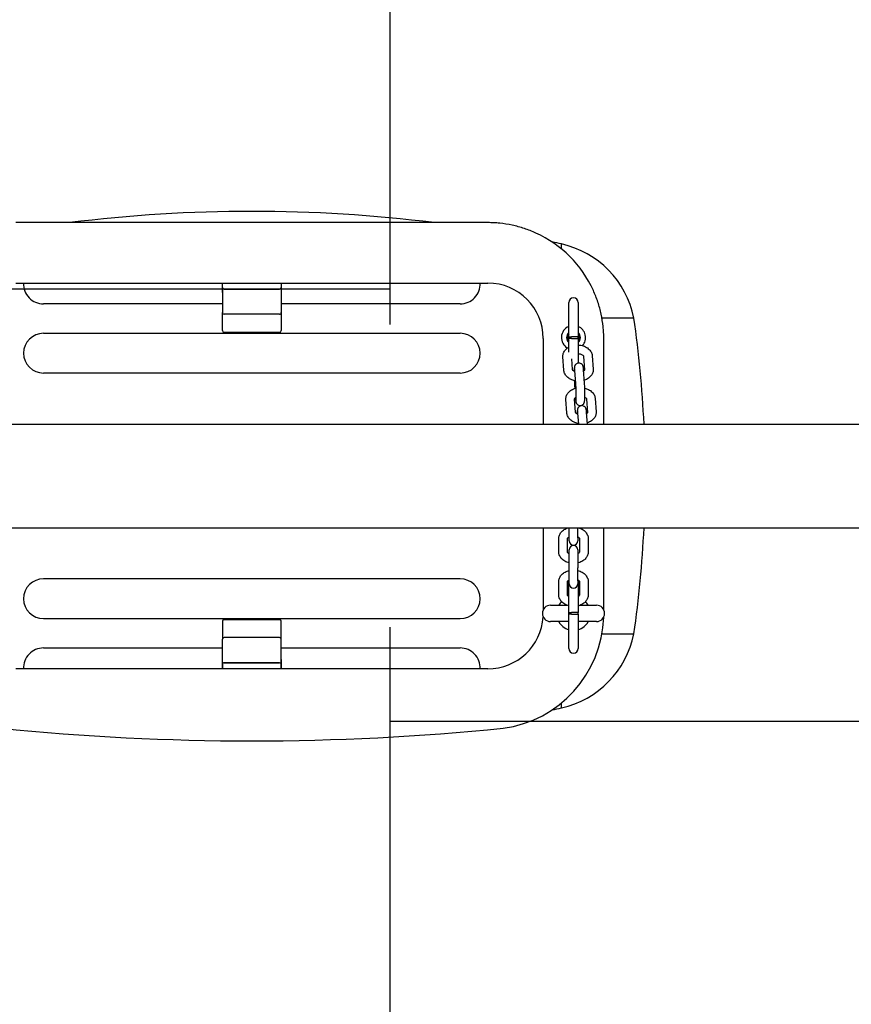
# Model space of a CAD drawing. Units: millimetres. Extents: x 20989 to 24319, y 1178 to 8394.
# Drawn here: x 23105 to 23586, y 4481 to 5050 of the extents above; entities that cross this region are included whole.
import ezdxf

# ---------------------------------------------------------------- set-up
doc = ezdxf.new("R2010")
doc.units = ezdxf.units.MM
doc.layers.add('BORDO PIASTE ANTITRAUMA', color=20, linetype='Continuous')
doc.layers.add('PV-3443', color=7, linetype='Continuous')

# ---------------------------------------------------------------- blocks, each defined once
blk = doc.blocks.new('*U3')
at = {"layer": 'PV-3443'}
for p, q in [((38339.7, 10519.77), (38339.7, 7519.77)), ((38399.7, 10519.77), (38399.7, 7519.77)), ((38258.2, 8298.27), (38258.2, 8571.27)), ((38481.2, 8571.27), (38481.2, 8298.27)), ((38516.2, 8298.27), (38516.2, 8571.27)), ((38270.2, 8555.27), (38270.2, 8451.77)), ((38287.2, 8555.27), (38287.2, 8314.27)), ((38310.2, 8314.27), (38310.2, 8555.27)), ((38429.2, 8314.27), (38429.2, 8555.27)), ((38452.2, 8555.27), (38452.2, 8314.27)), ((38469.2, 8451.77), (38469.2, 8555.27)), ((38258.53, 8451.77), (38258.2, 8451.77)), ((38260.66, 8451.77), (38258.53, 8451.77)), ((38260.66, 8451.77), (38275.23, 8451.77)), ((38261.64, 8450.77), (38261.64, 8418.77)), ((38261.64, 8418.77), (38261.64, 8450.77)), ((38285.65, 8451.77), (38275.23, 8451.77)), ((38276.22, 8418.77), (38276.22, 8450.77)), ((38276.22, 8418.77), (38276.22, 8450.77)), ((38286.65, 8450.77), (38286.65, 8418.77)), ((38452.75, 8418.77), (38452.75, 8450.77)), ((38453.75, 8451.77), (38464.16, 8451.77)), ((38463.17, 8418.77), (38463.17, 8450.77)), ((38463.17, 8418.77), (38463.17, 8450.77)), ((38478.73, 8451.77), (38464.16, 8451.77)), ((38477.75, 8450.77), (38477.75, 8418.77)), ((38477.75, 8418.77), (38477.75, 8450.77)), ((38478.73, 8451.77), (38480.86, 8451.77)), ((38480.86, 8451.77), (38481.2, 8451.77)), ((38258.2, 8417.77), (38258.53, 8417.77)), ((38258.53, 8417.77), (38260.66, 8417.77)), ((38260.66, 8417.77), (38275.23, 8417.77)), ((38270.2, 8417.77), (38270.2, 8314.27)), ((38275.23, 8417.77), (38285.65, 8417.77)), ((38464.16, 8417.77), (38453.75, 8417.77)), ((38478.73, 8417.77), (38464.16, 8417.77)), ((38469.2, 8314.27), (38469.2, 8417.77)), ((38480.86, 8417.77), (38478.73, 8417.77)), ((38481.2, 8417.77), (38480.86, 8417.77)), ((38339.7, 8266.27), (38292.32, 8266.27)), ((38449.2, 8266.27), (38399.7, 8266.27)), ((38285.45, 8251.52), (38285.45, 8262.02)), ((38294.95, 8262.02), (38294.95, 8252.65)), ((38300.9, 8257.27), (38308.57, 8257.27)), ((38325.78, 8257.27), (38333.44, 8257.27)), ((38269.95, 8251.52), (38289.7, 8251.52)), ((38289.7, 8249.96), (38289.7, 8251.53)), ((38289.7, 8251.53), (38290.7, 8251.53)), ((38290.7, 8251.53), (38290.7, 8249.96)), ((38290.7, 8251.52), (38309.51, 8251.52)), ((38300.9, 8252.27), (38308.57, 8252.27)), ((38325.78, 8252.27), (38333.44, 8252.27)), ((38406.24, 8252.64), (38413.83, 8253.17)), ((38430.91, 8254.36), (38438.5, 8254.9)), ((38441.27, 8251.52), (38449.2, 8251.52)), ((38449.2, 8249.96), (38449.2, 8251.53)), ((38449.2, 8251.53), (38450.2, 8251.53)), ((38450.2, 8251.53), (38450.2, 8249.96)), ((38450.2, 8251.52), (38469.95, 8251.52)), ((38289.7, 8246.02), (38269.95, 8246.02)), ((38285.45, 8235.52), (38285.45, 8246.02)), ((38289.7, 8246.02), (38290.7, 8246.02)), ((38309.51, 8246.02), (38290.7, 8246.02)), ((38307.27, 8251.27), (38308.97, 8251.27)), ((38308.97, 8246.27), (38307.27, 8246.27)), ((38308.97, 8251.27), (38316.63, 8251.27)), ((38308.97, 8246.27), (38316.63, 8246.27)), ((38316.63, 8251.27), (38326.93, 8251.27)), ((38326.93, 8246.27), (38316.63, 8246.27)), ((38332.14, 8251.27), (38333.84, 8251.27)), ((38333.84, 8246.27), (38332.14, 8246.27)), ((38333.84, 8251.27), (38339.7, 8251.27)), ((38333.84, 8246.27), (38339.7, 8246.27)), ((38399.7, 8245.75), (38406.02, 8246.2)), ((38406.59, 8247.65), (38414.18, 8248.18)), ((38414.94, 8247.67), (38414.41, 8247.63)), ((38422.01, 8248.17), (38420.28, 8248.05)), ((38423.09, 8247.39), (38430.69, 8247.92)), ((38431.26, 8249.38), (38437.41, 8249.81)), ((38449.2, 8246.02), (38435, 8246.02)), ((38449.2, 8246.02), (38450.2, 8246.02)), ((38449.2, 8246.02), (38450.2, 8246.02)), ((38469.95, 8246.02), (38450.2, 8246.02)), ((38294.95, 8244.9), (38294.95, 8235.52)), ((38308.57, 8245.27), (38300.9, 8245.27)), ((38308.57, 8240.27), (38300.9, 8240.27)), ((38333.44, 8245.27), (38325.78, 8245.27)), ((38333.44, 8240.27), (38325.78, 8240.27)), ((38399.7, 8240.74), (38406.37, 8241.21)), ((38414.06, 8241.18), (38406.46, 8240.65)), ((38423.44, 8242.4), (38431.04, 8242.94)), ((38438.73, 8242.91), (38431.13, 8242.38)), ((38414.41, 8236.2), (38406.81, 8235.66)), ((38439.08, 8237.92), (38431.48, 8237.39)), ((38278.36, 8232.05), (38278.36, 8232.33)), ((38292.32, 8231.27), (38339.7, 8231.27)), ((38399.7, 8231.27), (38449.2, 8231.27)), ((38461.03, 8232.33), (38461.03, 8232.05))]:
    blk.add_line(p, q, dxfattribs=at)
for centre, radius, start, end in [((39661.55, 8434.77), 1445.09, 174.22607, 185.77393), ((38258.7, 8555.27), 11.5, 0, 92.4919), ((38298.7, 8555.27), 11.5, 0, 180), ((38440.7, 8555.27), 11.5, 0, 180), ((38480.7, 8555.27), 11.5, 87.5081, 180), ((37662.1, 8434.77), 860.59, 352.95591, 7.04409), ((38285.65, 8450.77), 1, 0, 90), ((38453.75, 8450.77), 1, 90, 180), ((38285.65, 8418.77), 1, 270, 0), ((38453.75, 8418.77), 1, 180, 270), ((38258.7, 8314.27), 11.5, 267.5081, 0), ((38298.7, 8314.27), 11.5, 180, 0), ((38440.7, 8314.27), 11.5, 180, 0), ((38480.7, 8314.27), 11.5, 180, 272.4919), ((38290.2, 8298.27), 32, 180, 266.4308), ((38449.2, 8298.27), 32, 270, 0), ((38290.2, 8298.27), 67, 187.6173, 268.1254), ((38449.2, 8298.27), 67, 294.4327, 335.5673), ((38290.2, 8262.02), 4.75, 0, 180), ((39077.29, 8434.77), 860.59, 191.63562, 192.00959), ((38290.2, 8248.77), 9.75, 119.1554, 163.6173), ((38290.2, 8248.77), 9.75, 45.5104, 60.8446), ((37662.1, 8434.77), 860.59, 347.99041, 348.36438), ((38289.2, 8267.77), 55, 192.6746, 258.6371), ((38269.95, 8248.77), 2.75, 90, 270), ((38449.7, 8248.77), 7, 23.1324, 149.5281), ((38449.7, 8248.77), 4, 43.4325, 136.5675), ((38449.7, 8248.77), 3.44, 52.9846, 127.0154), ((38450.2, 8267.77), 55, 281.3629, 347.3254), ((38469.95, 8248.77), 2.75, 270, 90), ((38290.2, 8248.77), 9.75, 196.3827, 240.8446), ((38307.27, 8248.77), 2.5, 90, 270), ((38326.93, 8248.77), 2.5, 270, 90), ((38332.14, 8248.77), 2.5, 90, 270), ((38449.7, 8248.77), 7, 228.1796, 336.8676), ((38449.7, 8248.77), 4, 223.4325, 316.5675), ((38449.7, 8248.77), 3.44, 232.9846, 270), ((38449.7, 8248.77), 3.44, 270, 307.0154), ((38290.2, 8248.77), 9.75, 299.1554, 314.4896), ((38290.2, 8235.52), 4.75, 180, 0), ((38369.7, 8843.83), 636.56, 261.75048, 267.29874), ((38369.7, 8843.83), 636.56, 272.70126, 278.24952)]:
    blk.add_arc(centre, radius, start, end, dxfattribs=at)
for centre, major_axis, ratio, start_param, end_param in [((38260.66, 8450.77), (0, -1), 0.984846, 1.570796, 3.141593), ((38260.66, 8450.77), (0, 1), 0.984846, 4.712389, 6.283185), ((38263.55, 8450.78), (0, 0.998), 0.988898, 6.279795, 6.283186), ((38275.23, 8450.77), (0, 1), 0.988898, 4.712389, 6.283185), ((38275.23, 8450.77), (0, 1), 0.988898, 4.712389, 6.283185), ((38464.16, 8450.77), (0, 1), 0.988898, 0, 1.570796), ((38464.16, 8450.77), (0, 1), 0.988898, 0, 1.570796), ((38475.84, 8450.78), (0, 0.998), 0.988898, 6.283184, 6.286576), ((38478.73, 8450.77), (0, -1), 0.984846, 3.141593, 4.712389), ((38478.73, 8450.77), (0, 1), 0.984846, 0, 1.570796), ((38260.66, 8418.77), (0, -1), 0.984846, 0, 1.570796), ((38260.66, 8418.77), (0, 1), 0.984846, 3.141593, 4.712389), ((38263.55, 8418.78), (0, -1), 0.988898, 6.283185, 6.284848), ((38275.23, 8418.77), (0, 1), 0.988898, 3.141593, 4.712389), ((38275.23, 8418.77), (0, 1), 0.988898, 3.141593, 4.712389), ((38464.16, 8418.77), (0, 1), 0.988898, 1.570796, 3.141593), ((38464.16, 8418.77), (0, 1), 0.988898, 1.570796, 3.141593), ((38475.84, 8418.78), (0, -1), 0.988898, 6.281523, 6.283186), ((38478.73, 8418.77), (0, -1), 0.984846, 4.712389, 6.283185), ((38478.73, 8418.77), (0, 1), 0.984846, 1.570796, 3.141593)]:
    blk.add_ellipse(centre, major_axis=major_axis, ratio=ratio, start_param=start_param, end_param=end_param, dxfattribs=at)
for points, knots in [([(38258.2, 8451.77), (38258.53, 8451.77), (38258.86, 8451.77), (38259.77, 8451.77), (38260.34, 8451.77), (38261.6, 8451.77), (38262.29, 8451.77), (38263.17, 8451.77), (38263.36, 8451.77), (38263.55, 8451.77)], [42.320134, 42.320134, 42.320134, 42.320134, 48.496603, 48.496603, 59.195923, 59.195923, 72.035108, 72.035108, 75.579388, 75.579388, 75.579388, 75.579388]), ([(38475.84, 8451.77), (38475.89, 8451.77), (38475.95, 8451.77), (38476.06, 8451.77), (38476.13, 8451.77), (38476.27, 8451.77), (38476.35, 8451.77), (38476.52, 8451.77), (38476.61, 8451.77), (38476.81, 8451.77), (38476.93, 8451.77), (38477.17, 8451.77), (38477.3, 8451.77), (38477.6, 8451.77), (38477.76, 8451.77), (38478.11, 8451.77), (38478.3, 8451.77), (38478.73, 8451.77), (38478.96, 8451.77), (38479.47, 8451.77), (38479.74, 8451.77), (38480.35, 8451.77), (38480.68, 8451.77), (38481.08, 8451.77), (38481.14, 8451.77), (38481.2, 8451.77)], [0, 0, 0, 0, 1, 1, 2.2, 2.2, 3.64, 3.64, 5.368, 5.368, 7.4416, 7.4416, 9.92992, 9.92992, 12.915904, 12.915904, 16.499085, 16.499085, 20.798902, 20.798902, 25.958682, 25.958682, 32.150419, 32.150419, 33.259254, 33.259254, 33.259254, 33.259254]), ([(38263.55, 8417.77), (38263.5, 8417.77), (38263.45, 8417.77), (38263.33, 8417.77), (38263.26, 8417.77), (38263.12, 8417.77), (38263.05, 8417.77), (38262.88, 8417.77), (38262.78, 8417.77), (38262.58, 8417.77), (38262.47, 8417.77), (38262.22, 8417.77), (38262.09, 8417.77), (38261.79, 8417.77), (38261.63, 8417.77), (38261.28, 8417.77), (38261.09, 8417.77), (38260.67, 8417.77), (38260.43, 8417.77), (38259.93, 8417.77), (38259.65, 8417.77), (38259.04, 8417.77), (38258.71, 8417.77), (38258.32, 8417.77), (38258.26, 8417.77), (38258.2, 8417.77)], [0, 0, 0, 0, 1, 1, 2.2, 2.2, 3.64, 3.64, 5.368, 5.368, 7.4416, 7.4416, 9.92992, 9.92992, 12.915904, 12.915904, 16.499085, 16.499085, 20.798902, 20.798902, 25.958682, 25.958682, 32.150419, 32.150419, 33.264514, 33.264514, 33.264514, 33.264514]), ([(38481.2, 8417.77), (38480.81, 8417.77), (38480.42, 8417.77), (38479.35, 8417.77), (38478.66, 8417.77), (38477.26, 8417.77), (38476.55, 8417.77), (38475.84, 8417.77)], [51.991479, 51.991479, 51.991479, 51.991479, 59.195923, 59.195923, 72.035108, 72.035108, 85.255993, 85.255993, 85.255993, 85.255993]), ([(38510.2, 8270.56), (38510.68, 8271.62), (38511.13, 8272.7), (38512, 8274.91), (38512.41, 8276.04), (38513.55, 8279.48), (38514.2, 8281.85), (38515.22, 8286.61), (38515.59, 8289.01), (38515.96, 8292.55), (38516.05, 8293.72), (38516.17, 8296.03), (38516.2, 8297.16), (38516.2, 8298.27)], [56.282495, 56.282495, 56.282495, 56.282495, 59.759361, 59.759361, 63.236228, 63.236228, 70.189961, 70.189961, 77.143695, 77.143695, 80.620561, 80.620561, 84.097428, 84.097428, 84.097428, 84.097428]), ([(38294.58, 8251.52), (38294.79, 8252.32), (38295.09, 8253.08), (38295.92, 8254.55), (38296.46, 8255.24), (38297.72, 8256.32), (38298.4, 8256.73), (38299.72, 8257.17), (38300.31, 8257.27), (38300.9, 8257.27)], [5.072723, 5.072723, 5.072723, 5.072723, 5.394724, 5.394724, 5.743208, 5.743208, 6.053741, 6.053741, 6.283185, 6.283185, 6.283185, 6.283185]), ([(38308.57, 8257.27), (38309.22, 8257.27), (38309.88, 8257.15), (38311.14, 8256.68), (38311.74, 8256.32), (38312.85, 8255.39), (38313.36, 8254.8), (38314.23, 8253.42), (38314.58, 8252.61), (38314.87, 8251.6), (38314.92, 8251.44), (38314.96, 8251.27)], [0, 0, 0, 0, 0.254785, 0.254785, 0.524842, 0.524842, 0.833119, 0.833119, 1.177791, 1.177791, 1.244049, 1.244049, 1.244049, 1.244049]), ([(38319.39, 8251.27), (38319.59, 8252.16), (38319.92, 8253.01), (38320.79, 8254.55), (38321.33, 8255.24), (38322.59, 8256.32), (38323.28, 8256.73), (38324.59, 8257.17), (38325.18, 8257.27), (38325.78, 8257.27)], [5.039136, 5.039136, 5.039136, 5.039136, 5.394724, 5.394724, 5.743208, 5.743208, 6.053741, 6.053741, 6.283185, 6.283185, 6.283185, 6.283185]), ([(38333.44, 8257.27), (38334.1, 8257.27), (38334.75, 8257.15), (38336.01, 8256.68), (38336.61, 8256.32), (38337.72, 8255.39), (38338.23, 8254.8), (38339.1, 8253.42), (38339.45, 8252.61), (38339.7, 8251.77)], [6.283185, 6.283185, 6.283185, 6.283185, 6.53797, 6.53797, 6.808027, 6.808027, 7.116305, 7.116305, 7.460004, 7.460004, 7.460004, 7.460004]), ([(38235.54, 8255.71), (38235.54, 8255.71), (38235.56, 8255.71), (38235.68, 8255.71), (38235.77, 8255.71), (38236, 8255.71), (38236.15, 8255.71), (38236.5, 8255.71), (38236.7, 8255.71), (38237.13, 8255.71), (38237.38, 8255.71), (38237.9, 8255.71), (38238.17, 8255.71), (38238.46, 8255.71)], [0, 0, 0, 0, 1.654159, 1.654159, 3.308319, 3.308319, 4.962478, 4.962478, 6.616638, 6.616638, 8.289666, 8.289666, 9.721435, 9.721435, 9.721435, 9.721435]), ([(38299.96, 8251.52), (38300.04, 8251.64), (38300.12, 8251.75), (38300.33, 8251.99), (38300.46, 8252.09), (38300.69, 8252.24), (38300.78, 8252.26), (38300.87, 8252.27), (38300.89, 8252.27), (38300.9, 8252.27)], [5.4708617, 5.4708617, 5.4708617, 5.4708617, 5.6180487, 5.6180487, 5.8749427, 5.8749427, 6.1887215, 6.1887215, 6.2831853, 6.2831853, 6.2831853, 6.2831853]), ([(38308.57, 8252.27), (38308.63, 8252.27), (38308.69, 8252.27), (38308.93, 8252.16), (38309.11, 8252.03), (38309.43, 8251.66), (38309.55, 8251.48), (38309.66, 8251.27)], [0, 0, 0, 0, 0.3141593, 0.3141593, 0.6874133, 0.6874133, 0.907285, 0.907285, 0.907285, 0.907285]), ([(38324.68, 8251.27), (38324.8, 8251.5), (38324.94, 8251.69), (38325.2, 8251.99), (38325.33, 8252.09), (38325.56, 8252.24), (38325.65, 8252.26), (38325.74, 8252.27), (38325.76, 8252.27), (38325.78, 8252.27)], [5.3759003, 5.3759003, 5.3759003, 5.3759003, 5.6180487, 5.6180487, 5.8749427, 5.8749427, 6.1887215, 6.1887215, 6.2831853, 6.2831853, 6.2831853, 6.2831853]), ([(38333.44, 8252.27), (38333.5, 8252.27), (38333.56, 8252.27), (38333.8, 8252.16), (38333.98, 8252.03), (38334.3, 8251.66), (38334.42, 8251.48), (38334.53, 8251.27)], [0, 0, 0, 0, 0.3141593, 0.3141593, 0.6874133, 0.6874133, 0.907285, 0.907285, 0.907285, 0.907285]), ([(38400.02, 8245.78), (38400.03, 8245.88), (38400.05, 8245.98), (38400.24, 8246.99), (38400.53, 8247.87), (38401.32, 8249.48), (38401.83, 8250.22), (38403.03, 8251.41), (38403.71, 8251.89), (38405.02, 8252.44), (38405.62, 8252.59), (38406.24, 8252.64)], [4.91907, 4.91907, 4.91907, 4.91907, 4.960038, 4.960038, 5.319442, 5.319442, 5.673534, 5.673534, 5.997206, 5.997206, 6.234774, 6.234774, 6.234774, 6.234774]), ([(38413.83, 8253.17), (38414.49, 8253.21), (38415.16, 8253.14), (38416.43, 8252.75), (38417.03, 8252.44), (38418.16, 8251.6), (38418.67, 8251.06), (38419.58, 8249.77), (38419.96, 8249), (38420.33, 8247.89), (38420.42, 8247.58), (38420.49, 8247.27)], [6.234774, 6.234774, 6.234774, 6.234774, 6.489132, 6.489132, 6.750993, 6.750993, 7.047477, 7.047477, 7.385113, 7.385113, 7.510878, 7.510878, 7.510878, 7.510878]), ([(38424.69, 8247.5), (38424.7, 8247.61), (38424.72, 8247.71), (38424.91, 8248.72), (38425.2, 8249.6), (38425.99, 8251.21), (38426.5, 8251.94), (38427.7, 8253.14), (38428.38, 8253.62), (38429.69, 8254.17), (38430.29, 8254.32), (38430.91, 8254.36)], [4.91907, 4.91907, 4.91907, 4.91907, 4.960038, 4.960038, 5.319442, 5.319442, 5.673534, 5.673534, 5.997206, 5.997206, 6.234774, 6.234774, 6.234774, 6.234774]), ([(38438.5, 8254.9), (38439.16, 8254.94), (38439.83, 8254.86), (38441.09, 8254.48), (38441.69, 8254.17), (38442.82, 8253.33), (38443.34, 8252.79), (38443.91, 8251.97), (38444.05, 8251.75), (38444.18, 8251.52)], [6.2347741, 6.2347741, 6.2347741, 6.2347741, 6.489132, 6.489132, 6.7509928, 6.7509928, 7.0474773, 7.0474773, 7.1515511, 7.1515511, 7.1515511, 7.1515511]), ([(38500.94, 8255.71), (38501.22, 8255.71), (38501.49, 8255.71), (38502.01, 8255.71), (38502.26, 8255.71), (38502.69, 8255.71), (38502.89, 8255.71), (38503.24, 8255.71), (38503.39, 8255.71), (38503.63, 8255.71), (38503.71, 8255.71), (38503.83, 8255.71), (38503.86, 8255.71), (38503.86, 8255.71)], [-9.721435, -9.721435, -9.721435, -9.721435, -8.289666, -8.289666, -6.616638, -6.616638, -4.962478, -4.962478, -3.308319, -3.308319, -1.654159, -1.654159, 0, 0, 0, 0]), ([(38289.7, 8249.96), (38289.7, 8249.91), (38289.7, 8249.87), (38289.7, 8249.67), (38289.7, 8249.49), (38289.7, 8249.13), (38289.7, 8248.94), (38289.7, 8248.77)], [15.13705, 15.13705, 15.13705, 15.13705, 15.275029, 15.275029, 15.784068, 15.784068, 16.293108, 16.293108, 16.293108, 16.293108]), ([(38289.7, 8248.77), (38289.7, 8248.6), (38289.7, 8248.42), (38289.7, 8248.06), (38289.7, 8247.88), (38289.7, 8247.57), (38289.7, 8247.4), (38289.7, 8247.09), (38289.7, 8246.95), (38289.7, 8246.71), (38289.7, 8246.59), (38289.7, 8246.39), (38289.7, 8246.3), (38289.7, 8246.17), (38289.7, 8246.11), (38289.7, 8246.04), (38289.7, 8246.02), (38289.7, 8246.02)], [0, 0, 0, 0, 0.509039, 0.509039, 1.018078, 1.018078, 1.527179, 1.527179, 2.03628, 2.03628, 2.545466, 2.545466, 3.054652, 3.054652, 3.563928, 3.563928, 4.073204, 4.073204, 4.073204, 4.073204]), ([(38290.7, 8248.77), (38290.7, 8248.94), (38290.7, 8249.13), (38290.7, 8249.49), (38290.7, 8249.67), (38290.7, 8249.87), (38290.7, 8249.91), (38290.7, 8249.96)], [0, 0, 0, 0, 0.509039, 0.509039, 1.018078, 1.018078, 1.156058, 1.156058, 1.156058, 1.156058]), ([(38290.7, 8246.02), (38290.7, 8246.02), (38290.7, 8246.04), (38290.7, 8246.11), (38290.7, 8246.17), (38290.7, 8246.3), (38290.7, 8246.39), (38290.7, 8246.59), (38290.7, 8246.71), (38290.7, 8246.95), (38290.7, 8247.09), (38290.7, 8247.4), (38290.7, 8247.57), (38290.7, 8247.88), (38290.7, 8248.06), (38290.7, 8248.42), (38290.7, 8248.6), (38290.7, 8248.77)], [12.219903, 12.219903, 12.219903, 12.219903, 12.729179, 12.729179, 13.238456, 13.238456, 13.747641, 13.747641, 14.256827, 14.256827, 14.765928, 14.765928, 15.275029, 15.275029, 15.784068, 15.784068, 16.293108, 16.293108, 16.293108, 16.293108]), ([(38300.9, 8240.27), (38300.25, 8240.27), (38299.59, 8240.4), (38298.33, 8240.87), (38297.73, 8241.23), (38296.62, 8242.15), (38296.11, 8242.75), (38295.24, 8244.13), (38294.89, 8244.94), (38294.62, 8245.86), (38294.6, 8245.94), (38294.58, 8246.02)], [3.141593, 3.141593, 3.141593, 3.141593, 3.396377, 3.396377, 3.666435, 3.666435, 3.974712, 3.974712, 4.319384, 4.319384, 4.352055, 4.352055, 4.352055, 4.352055]), ([(38300.9, 8245.27), (38300.84, 8245.27), (38300.78, 8245.28), (38300.54, 8245.39), (38300.36, 8245.52), (38300.09, 8245.83), (38300.03, 8245.92), (38299.96, 8246.02)], [3.1415927, 3.1415927, 3.1415927, 3.1415927, 3.4557519, 3.4557519, 3.829006, 3.829006, 3.9539163, 3.9539163, 3.9539163, 3.9539163]), ([(38314.96, 8246.27), (38314.75, 8245.39), (38314.42, 8244.54), (38313.55, 8243), (38313.01, 8242.3), (38311.75, 8241.22), (38311.07, 8240.81), (38309.75, 8240.37), (38309.16, 8240.27), (38308.57, 8240.27)], [1.897543, 1.897543, 1.897543, 1.897543, 2.253131, 2.253131, 2.601615, 2.601615, 2.912148, 2.912148, 3.141593, 3.141593, 3.141593, 3.141593]), ([(38309.66, 8246.27), (38309.54, 8246.05), (38309.4, 8245.86), (38309.14, 8245.56), (38309.01, 8245.46), (38308.78, 8245.31), (38308.69, 8245.29), (38308.6, 8245.28), (38308.58, 8245.27), (38308.57, 8245.27)], [2.2343076, 2.2343076, 2.2343076, 2.2343076, 2.476456, 2.476456, 2.73335, 2.73335, 3.0471289, 3.0471289, 3.1415927, 3.1415927, 3.1415927, 3.1415927]), ([(38325.78, 8240.27), (38325.12, 8240.27), (38324.46, 8240.4), (38323.2, 8240.87), (38322.61, 8241.23), (38321.49, 8242.15), (38320.99, 8242.75), (38320.11, 8244.13), (38319.76, 8244.94), (38319.47, 8245.95), (38319.42, 8246.11), (38319.39, 8246.27)], [3.141593, 3.141593, 3.141593, 3.141593, 3.396377, 3.396377, 3.666435, 3.666435, 3.974712, 3.974712, 4.319384, 4.319384, 4.385642, 4.385642, 4.385642, 4.385642]), ([(38325.78, 8245.27), (38325.71, 8245.27), (38325.65, 8245.28), (38325.42, 8245.39), (38325.23, 8245.52), (38324.91, 8245.89), (38324.79, 8246.07), (38324.68, 8246.27)], [3.1415927, 3.1415927, 3.1415927, 3.1415927, 3.4557519, 3.4557519, 3.829006, 3.829006, 4.0488777, 4.0488777, 4.0488777, 4.0488777]), ([(38334.53, 8246.27), (38334.41, 8246.05), (38334.27, 8245.86), (38334.01, 8245.56), (38333.88, 8245.46), (38333.65, 8245.31), (38333.56, 8245.29), (38333.47, 8245.28), (38333.45, 8245.27), (38333.44, 8245.27)], [2.2343076, 2.2343076, 2.2343076, 2.2343076, 2.476456, 2.476456, 2.73335, 2.73335, 3.0471289, 3.0471289, 3.1415927, 3.1415927, 3.1415927, 3.1415927]), ([(38339.7, 8245.78), (38339.49, 8245.07), (38339.21, 8244.39), (38338.42, 8243), (38337.88, 8242.3), (38336.62, 8241.22), (38335.94, 8240.81), (38334.62, 8240.37), (38334.03, 8240.27), (38333.44, 8240.27)], [8.247959, 8.247959, 8.247959, 8.247959, 8.536316, 8.536316, 8.884801, 8.884801, 9.195333, 9.195333, 9.424778, 9.424778, 9.424778, 9.424778]), ([(38405.27, 8246.14), (38405.37, 8246.4), (38405.49, 8246.64), (38405.76, 8247.05), (38405.9, 8247.21), (38406.16, 8247.46), (38406.28, 8247.54), (38406.47, 8247.63), (38406.54, 8247.64), (38406.59, 8247.65)], [5.220929, 5.220929, 5.220929, 5.220929, 5.449639, 5.449639, 5.698998, 5.698998, 5.959787, 5.959787, 6.234774, 6.234774, 6.234774, 6.234774]), ([(38406.37, 8241.21), (38406.88, 8241.24), (38407.31, 8241.28), (38407.84, 8241.35), (38407.99, 8241.37), (38408.26, 8241.43), (38408.35, 8241.45), (38408.55, 8241.51), (38408.63, 8241.54), (38408.86, 8241.63), (38409.02, 8241.69), (38409.44, 8241.98), (38409.67, 8242.15), (38410.07, 8242.74), (38410.22, 8243.04), (38410.36, 8243.68), (38410.37, 8243.97), (38410.3, 8244.52), (38410.22, 8244.77), (38410.02, 8245.22), (38409.88, 8245.41), (38409.59, 8245.76), (38409.43, 8245.89), (38409.12, 8246.12), (38408.98, 8246.19), (38408.72, 8246.3), (38408.62, 8246.34), (38408.4, 8246.41), (38408.31, 8246.43), (38408.02, 8246.49), (38407.87, 8246.5), (38407.38, 8246.56), (38407.03, 8246.58), (38406.27, 8246.61), (38405.9, 8246.62), (38405.5, 8246.63)], [5.520563, 5.520563, 5.520563, 5.520563, 5.871899, 5.871899, 6.028978, 6.028978, 6.109716, 6.109716, 6.155635, 6.155635, 6.210829, 6.210829, 6.24954, 6.24954, 6.272708, 6.272708, 6.289325, 6.289325, 6.305279, 6.305279, 6.323923, 6.323923, 6.349285, 6.349285, 6.385397, 6.385397, 6.43094, 6.43094, 6.496966, 6.496966, 6.655576, 6.655576, 6.969735, 6.969735, 7.21116, 7.21116, 7.21116, 7.21116]), ([(38406.02, 8246.2), (38406.4, 8246.22), (38406.71, 8246.25), (38407, 8246.28), (38407.06, 8246.29), (38407.14, 8246.3), (38407.16, 8246.31), (38407.16, 8246.31), (38407.16, 8246.31), (38407.16, 8246.31)], [5.5205628, 5.5205628, 5.5205628, 5.5205628, 5.8123721, 5.8123721, 5.926512, 5.926512, 6.0103607, 6.0103607, 6.0115821, 6.0115821, 6.0115821, 6.0115821]), ([(38414.41, 8247.63), (38413.9, 8247.6), (38413.47, 8247.56), (38412.94, 8247.49), (38412.79, 8247.47), (38412.52, 8247.41), (38412.43, 8247.39), (38412.23, 8247.33), (38412.15, 8247.31), (38411.92, 8247.21), (38411.76, 8247.15), (38411.34, 8246.86), (38411.11, 8246.69), (38410.71, 8246.1), (38410.56, 8245.8), (38410.43, 8245.17), (38410.41, 8244.87), (38410.48, 8244.33), (38410.56, 8244.07), (38410.76, 8243.62), (38410.9, 8243.43), (38411.19, 8243.08), (38411.35, 8242.95), (38411.66, 8242.73), (38411.8, 8242.66), (38412.06, 8242.54), (38412.16, 8242.5), (38412.38, 8242.44), (38412.47, 8242.42), (38412.76, 8242.36), (38412.91, 8242.34), (38413.4, 8242.29), (38413.75, 8242.27), (38414.68, 8242.23), (38415.27, 8242.21), (38416.52, 8242.2), (38417.16, 8242.2), (38418.49, 8242.22), (38419.16, 8242.23), (38420.48, 8242.26), (38421.13, 8242.28), (38422.34, 8242.34), (38422.9, 8242.37), (38423.41, 8242.4), (38423.42, 8242.4), (38423.44, 8242.4)], [2.37897, 2.37897, 2.37897, 2.37897, 2.730306, 2.730306, 2.887386, 2.887386, 2.968124, 2.968124, 3.014042, 3.014042, 3.069236, 3.069236, 3.107947, 3.107947, 3.131116, 3.131116, 3.147733, 3.147733, 3.163687, 3.163687, 3.182331, 3.182331, 3.207692, 3.207692, 3.243805, 3.243805, 3.289347, 3.289347, 3.355373, 3.355373, 3.513983, 3.513983, 3.828142, 3.828142, 4.192216, 4.192216, 4.524768, 4.524768, 4.851885, 4.851885, 5.178719, 5.178719, 5.50974, 5.50974, 5.520563, 5.520563, 5.520563, 5.520563]), ([(38413.53, 8247.3), (38413.53, 8247.3), (38413.55, 8247.3), (38413.65, 8247.29), (38413.75, 8247.28), (38414.1, 8247.26), (38414.37, 8247.24), (38415.08, 8247.22), (38415.53, 8247.21), (38416.54, 8247.2), (38417.11, 8247.2), (38418.3, 8247.21), (38418.92, 8247.22), (38420.14, 8247.25), (38420.74, 8247.27), (38421.84, 8247.32), (38422.35, 8247.34), (38422.89, 8247.38), (38422.99, 8247.38), (38423.09, 8247.39)], [3.415039, 3.415039, 3.415039, 3.415039, 3.497856, 3.497856, 3.66409, 3.66409, 3.91061, 3.91061, 4.202861, 4.202861, 4.51087, 4.51087, 4.823669, 4.823669, 5.136956, 5.136956, 5.446982, 5.446982, 5.520563, 5.520563, 5.520563, 5.520563]), ([(38414.18, 8248.18), (38414.24, 8248.18), (38414.29, 8248.18), (38414.44, 8248.12), (38414.51, 8248.08), (38414.73, 8247.91), (38414.88, 8247.76), (38415.1, 8247.45), (38415.16, 8247.34), (38415.23, 8247.22)], [6.2347741, 6.2347741, 6.2347741, 6.2347741, 6.5489334, 6.5489334, 6.7711598, 6.7711598, 7.058936, 7.058936, 7.1888466, 7.1888466, 7.1888466, 7.1888466]), ([(38424.84, 8248.3), (38424.46, 8248.29), (38424.08, 8248.28), (38423.11, 8248.23), (38422.55, 8248.2), (38422.04, 8248.17), (38422.03, 8248.17), (38422.01, 8248.17)], [8.1236656, 8.1236656, 8.1236656, 8.1236656, 8.3203119, 8.3203119, 8.6513327, 8.6513327, 8.6621554, 8.6621554, 8.6621554, 8.6621554]), ([(38429.94, 8247.87), (38430.04, 8248.13), (38430.16, 8248.36), (38430.42, 8248.77), (38430.57, 8248.94), (38430.83, 8249.19), (38430.95, 8249.27), (38431.14, 8249.36), (38431.2, 8249.37), (38431.26, 8249.38)], [5.220929, 5.220929, 5.220929, 5.220929, 5.449639, 5.449639, 5.698998, 5.698998, 5.959787, 5.959787, 6.234774, 6.234774, 6.234774, 6.234774]), ([(38431.04, 8242.94), (38431.55, 8242.97), (38431.98, 8243.01), (38432.51, 8243.08), (38432.66, 8243.1), (38432.93, 8243.16), (38433.02, 8243.18), (38433.22, 8243.24), (38433.3, 8243.26), (38433.53, 8243.36), (38433.69, 8243.42), (38434.11, 8243.71), (38434.34, 8243.88), (38434.74, 8244.47), (38434.89, 8244.77), (38435.02, 8245.4), (38435.04, 8245.7), (38434.97, 8246.25), (38434.89, 8246.5), (38434.69, 8246.95), (38434.55, 8247.14), (38434.26, 8247.49), (38434.1, 8247.62), (38433.79, 8247.84), (38433.65, 8247.91), (38433.39, 8248.03), (38433.29, 8248.07), (38433.07, 8248.13), (38432.98, 8248.15), (38432.69, 8248.21), (38432.54, 8248.23), (38432.05, 8248.28), (38431.7, 8248.3), (38430.94, 8248.34), (38430.57, 8248.35), (38430.16, 8248.35)], [5.520563, 5.520563, 5.520563, 5.520563, 5.871899, 5.871899, 6.028978, 6.028978, 6.109716, 6.109716, 6.155635, 6.155635, 6.210829, 6.210829, 6.24954, 6.24954, 6.272708, 6.272708, 6.289325, 6.289325, 6.305279, 6.305279, 6.323923, 6.323923, 6.349285, 6.349285, 6.385397, 6.385397, 6.43094, 6.43094, 6.496966, 6.496966, 6.655576, 6.655576, 6.969735, 6.969735, 7.21116, 7.21116, 7.21116, 7.21116]), ([(38430.69, 8247.92), (38431.06, 8247.95), (38431.38, 8247.98), (38431.67, 8248.01), (38431.73, 8248.02), (38431.8, 8248.03), (38431.82, 8248.03), (38431.82, 8248.03), (38431.82, 8248.03), (38431.82, 8248.03)], [5.5205628, 5.5205628, 5.5205628, 5.5205628, 5.8123721, 5.8123721, 5.926512, 5.926512, 6.0103607, 6.0103607, 6.0115821, 6.0115821, 6.0115821, 6.0115821]), ([(38440.42, 8246.02), (38440.4, 8245.85), (38440.38, 8245.67), (38440.29, 8245.15), (38440.2, 8244.81), (38439.97, 8244.21), (38439.84, 8243.95), (38439.56, 8243.52), (38439.42, 8243.35), (38439.15, 8243.1), (38439.03, 8243.02), (38438.84, 8242.93), (38438.78, 8242.92), (38438.73, 8242.91)], [7.953126, 7.953126, 7.953126, 7.953126, 8.07846, 8.07846, 8.337523, 8.337523, 8.591231, 8.591231, 8.84059, 8.84059, 9.10138, 9.10138, 9.376367, 9.376367, 9.376367, 9.376367]), ([(38445.42, 8246.02), (38445.4, 8245.5), (38445.34, 8244.98), (38445.07, 8243.57), (38444.79, 8242.69), (38443.99, 8241.08), (38443.48, 8240.35), (38442.28, 8239.15), (38441.61, 8238.67), (38440.29, 8238.12), (38439.69, 8237.97), (38439.08, 8237.92)], [7.899224, 7.899224, 7.899224, 7.899224, 8.101631, 8.101631, 8.461035, 8.461035, 8.815127, 8.815127, 9.138799, 9.138799, 9.376367, 9.376367, 9.376367, 9.376367]), ([(38449.2, 8249.96), (38449.2, 8249.91), (38449.2, 8249.87), (38449.2, 8249.67), (38449.2, 8249.49), (38449.2, 8249.13), (38449.2, 8248.94), (38449.2, 8248.77)], [15.13705, 15.13705, 15.13705, 15.13705, 15.275029, 15.275029, 15.784068, 15.784068, 16.293108, 16.293108, 16.293108, 16.293108]), ([(38449.2, 8248.77), (38449.2, 8248.6), (38449.2, 8248.42), (38449.2, 8248.06), (38449.2, 8247.88), (38449.2, 8247.57), (38449.2, 8247.4), (38449.2, 8247.09), (38449.2, 8246.95), (38449.2, 8246.71), (38449.2, 8246.59), (38449.2, 8246.39), (38449.2, 8246.3), (38449.2, 8246.17), (38449.2, 8246.11), (38449.2, 8246.04), (38449.2, 8246.02), (38449.2, 8246.02)], [0, 0, 0, 0, 0.509039, 0.509039, 1.018078, 1.018078, 1.527179, 1.527179, 2.03628, 2.03628, 2.545466, 2.545466, 3.054652, 3.054652, 3.563928, 3.563928, 4.073204, 4.073204, 4.073204, 4.073204]), ([(38450.2, 8248.77), (38450.2, 8248.94), (38450.2, 8249.13), (38450.2, 8249.49), (38450.2, 8249.67), (38450.2, 8249.87), (38450.2, 8249.91), (38450.2, 8249.96)], [0, 0, 0, 0, 0.509039, 0.509039, 1.018078, 1.018078, 1.156058, 1.156058, 1.156058, 1.156058]), ([(38450.2, 8246.02), (38450.2, 8246.02), (38450.2, 8246.04), (38450.2, 8246.11), (38450.2, 8246.17), (38450.2, 8246.3), (38450.2, 8246.39), (38450.2, 8246.59), (38450.2, 8246.71), (38450.2, 8246.95), (38450.2, 8247.09), (38450.2, 8247.4), (38450.2, 8247.57), (38450.2, 8247.88), (38450.2, 8248.06), (38450.2, 8248.42), (38450.2, 8248.6), (38450.2, 8248.77)], [12.219903, 12.219903, 12.219903, 12.219903, 12.729179, 12.729179, 13.238456, 13.238456, 13.747641, 13.747641, 14.256827, 14.256827, 14.765928, 14.765928, 15.275029, 15.275029, 15.784068, 15.784068, 16.293108, 16.293108, 16.293108, 16.293108]), ([(38406.81, 8235.66), (38406.16, 8235.62), (38405.49, 8235.7), (38404.22, 8236.08), (38403.62, 8236.39), (38402.49, 8237.23), (38401.98, 8237.77), (38401.06, 8239.07), (38400.69, 8239.83), (38400.4, 8240.69), (38400.39, 8240.74), (38400.37, 8240.79)], [3.093181, 3.093181, 3.093181, 3.093181, 3.347539, 3.347539, 3.6094, 3.6094, 3.905885, 3.905885, 4.243521, 4.243521, 4.263302, 4.263302, 4.263302, 4.263302]), ([(38406.46, 8240.65), (38406.41, 8240.65), (38406.36, 8240.65), (38406.21, 8240.71), (38406.13, 8240.75), (38405.94, 8240.9), (38405.83, 8241.01), (38405.71, 8241.16)], [3.0931815, 3.0931815, 3.0931815, 3.0931815, 3.4073407, 3.4073407, 3.6295671, 3.6295671, 3.8576202, 3.8576202, 3.8576202, 3.8576202]), ([(38415.16, 8242.22), (38415.12, 8242.14), (38415.07, 8242.07), (38414.89, 8241.79), (38414.75, 8241.62), (38414.48, 8241.37), (38414.36, 8241.29), (38414.17, 8241.2), (38414.11, 8241.19), (38414.06, 8241.18)], [8.5111449, 8.5111449, 8.5111449, 8.5111449, 8.5912313, 8.5912313, 8.8405902, 8.8405902, 9.1013798, 9.1013798, 9.3763668, 9.3763668, 9.3763668, 9.3763668]), ([(38420.47, 8242.26), (38420.3, 8241.53), (38420.05, 8240.82), (38419.32, 8239.35), (38418.81, 8238.62), (38417.62, 8237.42), (38416.94, 8236.95), (38415.62, 8236.39), (38415.02, 8236.24), (38414.41, 8236.2)], [8.166061, 8.166061, 8.166061, 8.166061, 8.461035, 8.461035, 8.815127, 8.815127, 9.138799, 9.138799, 9.376367, 9.376367, 9.376367, 9.376367]), ([(38431.48, 8237.39), (38430.82, 8237.35), (38430.16, 8237.42), (38428.89, 8237.81), (38428.29, 8238.12), (38427.16, 8238.96), (38426.65, 8239.5), (38425.73, 8240.79), (38425.36, 8241.56), (38425.07, 8242.42), (38425.05, 8242.47), (38425.04, 8242.52)], [3.093181, 3.093181, 3.093181, 3.093181, 3.347539, 3.347539, 3.6094, 3.6094, 3.905885, 3.905885, 4.243521, 4.243521, 4.263302, 4.263302, 4.263302, 4.263302]), ([(38431.13, 8242.38), (38431.07, 8242.38), (38431.03, 8242.38), (38430.88, 8242.44), (38430.8, 8242.48), (38430.61, 8242.63), (38430.49, 8242.74), (38430.38, 8242.89)], [3.0931815, 3.0931815, 3.0931815, 3.0931815, 3.4073407, 3.4073407, 3.6295671, 3.6295671, 3.8576202, 3.8576202, 3.8576202, 3.8576202]), ([(38449.2, 8231.27), (38450.31, 8231.27), (38451.44, 8231.3), (38453.75, 8231.42), (38454.92, 8231.51), (38458.46, 8231.88), (38460.86, 8232.25), (38465.62, 8233.27), (38467.99, 8233.92), (38471.43, 8235.06), (38472.56, 8235.47), (38474.77, 8236.34), (38475.85, 8236.8), (38476.91, 8237.27)], [0, 0, 0, 0, 3.476867, 3.476867, 6.953733, 6.953733, 13.907467, 13.907467, 20.8612, 20.8612, 24.338067, 24.338067, 27.814934, 27.814934, 27.814934, 27.814934]), ([(38278.36, 8232.05), (38278.36, 8231.48), (38278.36, 8230.89), (38278.36, 8229.69), (38278.36, 8229.09), (38278.36, 8227.88), (38278.36, 8227.28), (38278.36, 8226.13), (38278.36, 8225.58), (38278.36, 8224.54), (38278.36, 8224.01), (38278.36, 8222.95), (38278.36, 8222.42), (38278.36, 8221.4), (38278.36, 8220.91), (38278.36, 8219.98), (38278.36, 8219.55), (38278.36, 8218.76), (38278.36, 8218.36), (38278.36, 8217.6), (38278.36, 8217.24), (38278.36, 8216.56), (38278.36, 8216.25), (38278.36, 8215.69), (38278.36, 8215.44), (38278.36, 8215.01), (38278.36, 8214.81), (38278.36, 8214.47), (38278.36, 8214.32), (38278.36, 8214.08), (38278.36, 8213.99), (38278.36, 8213.88), (38278.36, 8213.85), (38278.36, 8213.85)], [-26.80162, -26.80162, -26.80162, -26.80162, -25.111399, -25.111399, -23.421178, -23.421178, -21.730957, -21.730957, -20.040736, -20.040736, -18.360317, -18.360317, -16.679898, -16.679898, -14.999479, -14.999479, -13.31906, -13.31906, -11.649746, -11.649746, -9.980432, -9.980432, -8.311118, -8.311118, -6.641804, -6.641804, -4.981353, -4.981353, -3.320902, -3.320902, -1.660451, -1.660451, 0, 0, 0, 0]), ([(38461.03, 8213.85), (38461.03, 8213.85), (38461.03, 8213.88), (38461.03, 8213.99), (38461.03, 8214.08), (38461.03, 8214.32), (38461.03, 8214.47), (38461.03, 8214.81), (38461.03, 8215.01), (38461.03, 8215.44), (38461.03, 8215.69), (38461.03, 8216.25), (38461.03, 8216.56), (38461.03, 8217.24), (38461.03, 8217.6), (38461.03, 8218.36), (38461.03, 8218.76), (38461.03, 8219.55), (38461.03, 8219.98), (38461.03, 8220.91), (38461.03, 8221.4), (38461.03, 8222.42), (38461.03, 8222.95), (38461.03, 8224.01), (38461.03, 8224.54), (38461.03, 8225.58), (38461.03, 8226.13), (38461.03, 8227.28), (38461.03, 8227.88), (38461.03, 8229.09), (38461.03, 8229.69), (38461.03, 8230.89), (38461.03, 8231.48), (38461.03, 8232.05)], [0, 0, 0, 0, 1.660451, 1.660451, 3.320902, 3.320902, 4.981353, 4.981353, 6.641804, 6.641804, 8.311118, 8.311118, 9.980432, 9.980432, 11.649746, 11.649746, 13.31906, 13.31906, 14.999479, 14.999479, 16.679898, 16.679898, 18.360317, 18.360317, 20.040736, 20.040736, 21.730957, 21.730957, 23.421178, 23.421178, 25.111399, 25.111399, 26.80162, 26.80162, 26.80162, 26.80162])]:
    blk.add_open_spline(points, degree=3, knots=knots, dxfattribs=at)
blk.add_open_spline([(38400.18, 8246.58), (38400.01, 8246.57), (38399.85, 8246.56), (38399.7, 8246.56)], degree=3, dxfattribs=at)

msp = doc.modelspace()

# ---------------------------------------------------------------- linework, layer by layer
at = {"layer": 'BORDO PIASTE ANTITRAUMA'}
for p, q in [((23319.18, 4873.65), (23319.18, 8394.1)), ((23319.18, 4894.1), (22819.18, 4894.1)), ((23319.18, 1178.19), (23319.18, 4698.65)), ((23819.18, 4644.1), (23319.18, 4644.1))]:
    msp.add_line(p, q, dxfattribs=at)

# ---------------------------------------------------------------- block references
at = {"layer": 'PV-3443', "rotation": 90}
msp.add_blockref('*U3', (31673.95, -33583.55), dxfattribs=at)

doc.saveas('drawing.dxf')
